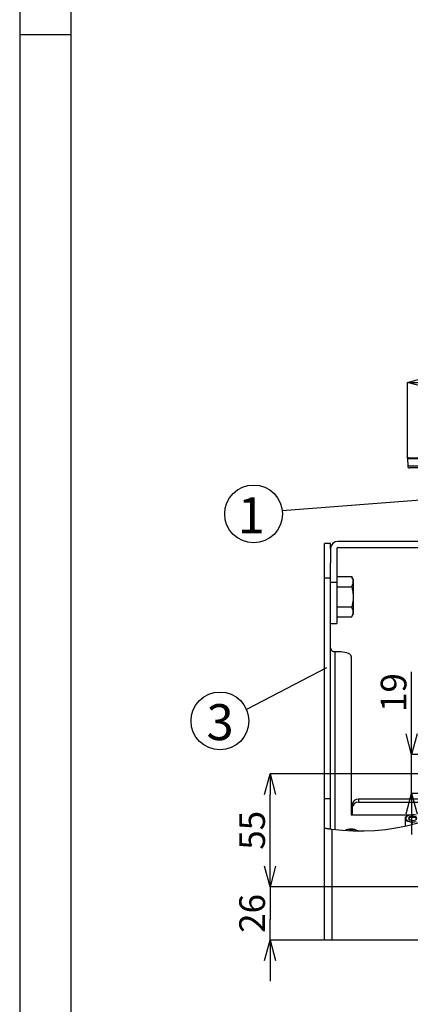
# Model space of a CAD drawing. Extents: x 25 to 435, y 25 to 312.
# Drawn here: x 25 to 63, y 74 to 170 of the extents above; entities that cross this region are included whole.
import ezdxf

# ---------------------------------------------------------------- set-up
doc = ezdxf.new("R2010")
doc.units = 0
doc.header["$LTSCALE"] = 5
doc.header["$PDSIZE"] = -1
doc.linetypes.add('SLD-実線', pattern=[0])
doc.layers.get('0').update_dxf_attribs({"linetype": 'CONTINUOUS'})
doc.layers.get('DEFPOINTS').update_dxf_attribs({"linetype": 'CONTINUOUS'})
for name, color, linetype in [('入力TEXT', 7, 'SLD-実線'), ('図枠', 7, 'SLD-実線'), ('寸法', 7, 'SLD-実線')]:
    doc.layers.add(name, color=color, linetype=linetype)
doc.styles.add('SLDTEXTSTYLE0', font='MS UI Gothic.ttf', dxfattribs={"bigfont": 'bigfont'})
doc.styles.add('SLDTEXTSTYLE1', font='MS UI Gothic.ttf')
doc.dimstyles.new('承認図5', dxfattribs={"dimtxt": 2.5, "dimasz": 2, "dimexe": 0, "dimexo": 0.0625, "dimgap": 0.5, "dimtad": 1, "dimdec": 0, "dimlfac": 5, "dimrnd": 1e-09, "dimzin": 12, "dimtxsty": 'SLDTEXTSTYLE1', "dimblk1": 'OPEN30', "dimblk2": 'OPEN30', "dimsah": 1, "dimcen": 0.1, "dimclrd": 256, "dimclre": 256, "dimclrt": 256, "dimazin": 3, "dimtfac": 1, "dimtdec": 0, "dimtmove": 0, "dimatfit": 3, "dimtolj": 1, "dimtzin": 12})

# ---------------------------------------------------------------- blocks, each defined once
blk = doc.blocks.new('_OPEN30')
at = {"color": 0, "linetype": 'BYBLOCK'}
for p, q in [((-1, 0.267949), (0, 0)), ((0, 0), (-1, -0.267949)), ((0, 0), (-1, 0))]:
    blk.add_line(p, q, dxfattribs=at)
blk = doc.blocks.new('*D70')
at = {"layer": 'DEFPOINTS', "color": 0}
for p in [(113.638, 134.584), (62.811, 127.151), (113.638, 127.151)]:
    blk.add_point(p, dxfattribs=at)
at = {"layer": '寸法'}
for p, q in [((62.811, 127.214), (62.811, 134.584)), ((64.811, 134.584), (111.638, 134.584)), ((113.638, 127.214), (113.638, 134.584))]:
    blk.add_line(p, q, dxfattribs=at)
at = {"layer": '寸法', "xscale": 2, "yscale": 2, "zscale": 2, "rotation": 180}
blk.add_blockref('_OPEN30', (62.811, 134.584), dxfattribs=at)
at = {"layer": '寸法', "xscale": 2, "yscale": 2, "zscale": 2}
blk.add_blockref('_OPEN30', (113.638, 134.584), dxfattribs=at)
at = {"layer": '寸法', "insert": (88.224, 137.584), "char_height": 2.5, "attachment_point": 2, "style": 'SLDTEXTSTYLE1'}
blk.add_mtext('\\A1;%%c254', dxfattribs=at)
blk = doc.blocks.new('*D69')
at = {"layer": 'DEFPOINTS', "color": 0}
for p in [(49.416, 96.435), (88.224, 96.435), (72.814, 85.435)]:
    blk.add_point(p, dxfattribs=at)
at = {"layer": '寸法'}
for p, q in [((88.162, 96.435), (49.416, 96.435)), ((49.416, 87.435), (49.416, 94.435)), ((72.752, 85.435), (49.416, 85.435))]:
    blk.add_line(p, q, dxfattribs=at)
at = {"layer": '寸法', "xscale": 2, "yscale": 2, "zscale": 2}
for p, rotation in [((49.416, 96.435), 90), ((49.416, 85.435), 270)]:
    blk.add_blockref('_OPEN30', p, dxfattribs=dict(at, rotation=rotation))
at = {"layer": '寸法', "insert": (46.416, 90.935), "char_height": 2.5, "attachment_point": 2, "rotation": 90, "style": 'SLDTEXTSTYLE1'}
blk.add_mtext('\\A1;55', dxfattribs=at)
blk = doc.blocks.new('*D73')
for p, q in [((49.416, 87.435), (49.416, 89.435)), ((72.752, 85.435), (49.416, 85.435)), ((49.416, 85.435), (49.416, 83.435)), ((49.416, 83.435), (49.416, 82.235)), ((49.416, 80.235), (49.416, 82.235)), ((54.669, 80.235), (49.416, 80.235)), ((49.416, 78.235), (49.416, 76.235))]:
    blk.add_line(p, q)
at = {"layer": 'DEFPOINTS', "color": 0}
for p in [(72.814, 85.435), (49.416, 80.235), (54.732, 80.235)]:
    blk.add_point(p, dxfattribs=at)
at = {"xscale": 2, "yscale": 2, "zscale": 2}
for p, rotation in [((49.416, 85.435), 270), ((49.416, 80.235), 90)]:
    blk.add_blockref('_OPEN30', p, dxfattribs=dict(at, rotation=rotation))
at = {"insert": (46.416, 82.835), "char_height": 2.5, "attachment_point": 2, "rotation": 90, "style": 'SLDTEXTSTYLE1'}
blk.add_mtext('\\A1;26', dxfattribs=at)
blk = doc.blocks.new('*D79')
at = {"layer": 'DEFPOINTS', "color": 0}
for p in [(63.211, 98.335), (88.224, 98.335), (88.224, 94.535)]:
    blk.add_point(p, dxfattribs=at)
at = {"layer": '寸法'}
for p, q in [((63.211, 100.335), (63.211, 106.389)), ((88.162, 98.335), (63.211, 98.335)), ((63.211, 94.535), (63.211, 98.335)), ((88.162, 94.535), (63.211, 94.535)), ((63.211, 92.535), (63.211, 90.535))]:
    blk.add_line(p, q, dxfattribs=at)
at = {"layer": '寸法', "xscale": 2, "yscale": 2, "zscale": 2}
for p, rotation in [((63.211, 98.335), 270), ((63.211, 94.535), 90)]:
    blk.add_blockref('_OPEN30', p, dxfattribs=dict(at, rotation=rotation))
at = {"layer": '寸法', "insert": (60.211, 104.362), "char_height": 2.5, "attachment_point": 2, "rotation": 90, "style": 'SLDTEXTSTYLE1'}
blk.add_mtext('\\A1;19', dxfattribs=at)

msp = doc.modelspace()

# ---------------------------------------------------------------- linework, layer by layer
for p, q in [((62.811, 127.151), (62.835, 126.448)), ((65.714, 127.151), (62.811, 127.151)), ((62.911, 127.255), (65.803, 127.255)), ((62.835, 126.448), (68.977, 126.448)), ((69.128, 126.255), (63.035, 126.255)), ((82.621, 119.095), (56.024, 119.095)), ((55.324, 118.895), (54.724, 118.895)), ((54.724, 115.498), (54.724, 118.895)), ((55.324, 118.395), (55.324, 118.895)), ((55.324, 118.395), (55.324, 117.018)), ((55.924, 118.395), (55.924, 115.095)), ((56.024, 118.495), (82.621, 118.495)), ((55.324, 115.498), (55.324, 117.018)), ((55.324, 115.498), (54.724, 115.498)), ((54.724, 94.008), (54.724, 115.498)), ((55.324, 94.008), (55.324, 115.498)), ((55.924, 115.658), (57.373, 115.658)), ((57.524, 115.395), (57.373, 115.658)), ((57.524, 115.395), (57.524, 115.167)), ((57.524, 115.167), (57.524, 113.695)), ((55.924, 115.095), (55.324, 115.095)), ((55.924, 115.095), (55.924, 111.108)), ((55.924, 114.676), (57.373, 114.676)), ((57.524, 113.695), (57.524, 112.223)), ((55.924, 112.713), (57.373, 112.713)), ((55.924, 111.732), (57.373, 111.732)), ((57.373, 111.732), (57.524, 111.995)), ((57.524, 112.223), (57.524, 111.995)), ((55.324, 111.108), (55.924, 111.108)), ((55.324, 111.107), (55.924, 111.107)), ((55.924, 111.108), (55.924, 111.107)), ((55.724, 108.35), (56.324, 108.35)), ((55.724, 108.35), (55.724, 91.01)), ((57.324, 107.85), (57.324, 92.45)), ((55.324, 94.008), (54.724, 94.008)), ((54.724, 91.173), (54.724, 94.008)), ((55.324, 91.062), (55.324, 94.008)), ((57.424, 93.143), (57.424, 93.443)), ((57.424, 93.143), (57.424, 92.45)), ((58.024, 93.963), (58.024, 93.663)), ((68.948, 93.963), (58.024, 93.963)), ((58.024, 93.663), (68.452, 93.663)), ((57.324, 92.45), (63.29, 92.45)), ((54.724, 80.298), (54.724, 91.173)), ((62.624, 91.365), (62.624, 91.848)), ((55.424, 91.048), (55.424, 80.235)), ((56.828, 90.943), (56.974, 91.008)), ((54.732, 80.235), (54.732, 80.241)), ((55.424, 80.235), (54.732, 80.235)), ((121.024, 80.235), (55.424, 80.235))]:
    msp.add_line(p, q)
at = {"flags": 128}
for points in [[(56.324, 108.35), (56.52, 108.341), (56.707, 108.312), (56.88, 108.266), (57.032, 108.204), (57.156, 108.128), (57.248, 108.042), (57.305, 107.948), (57.324, 107.85)], [(63.724, 92.105), (63.694, 92.181), (63.607, 92.246), (63.477, 92.289), (63.324, 92.305), (63.171, 92.289), (63.042, 92.246), (62.955, 92.181), (62.924, 92.105), (62.955, 92.028), (63.042, 91.963), (63.171, 91.92), (63.324, 91.905), (63.477, 91.92), (63.607, 91.963), (63.694, 92.028), (63.724, 92.105)], [(63.119, 91.933), (63.091, 91.946), (63.02, 91.999), (62.994, 92.062), (63.02, 92.125), (63.091, 92.179), (63.198, 92.215), (63.324, 92.227), (63.451, 92.215), (63.558, 92.179), (63.629, 92.125), (63.654, 92.062), (63.654, 92.062)]]:
    msp.add_lwpolyline(points, dxfattribs=at)
for centre, radius, start, end in [((62.911, 127.155), 0.1, 90, 182), ((63.035, 126.455), 0.2, 182, 270), ((56.024, 118.395), 0.7, 90, 180), ((56.024, 118.395), 0.1, 90, 180), ((55.699, 108.726), 0.376, 184.40197, 273.81134), ((58.143, 111.266), 20.4, 262.34176, 309.39248), ((57.987, 93.4), 0.564, 86.18863, 175.59807), ((57.987, 93.1), 0.564, 86.18847, 175.59814), ((63.016, 92.006), 0.404, 95.96753, 165.81891), ((63.324, 91.137), 1.318, 74.6019, 105.3981), ((63.016, 92.204), 0.404, 194.18116, 264.03227), ((63.324, 93.072), 1.318, 254.60198, 285.39802), ((57.163, 90.299), 0.734, 104.91621, 123.1306), ((57.324, 89.737), 1.318, 74.60219, 105.39781), ((57.324, 90.155), 0.75, 73.86111, 101.69454), ((57.518, 90.378), 0.649, 48.9554, 76.05602)]:
    msp.add_arc(centre, radius, start, end)
msp.add_ellipse((55.424, 80.298), major_axis=(0.7, 0), ratio=0.57735, start_param=3.141593, end_param=3.28494)
for points, knots in [([(57.524, 115.167), (57.524, 115.179), (57.523, 115.267), (57.49, 115.433), (57.412, 115.582), (57.373, 115.658)], [0, 0, 0, 0, 0.070087, 0.530781, 1, 1, 1, 1]), ([(57.373, 114.676), (57.415, 114.756), (57.501, 114.917), (57.516, 115.083), (57.524, 115.167)], [0, 0, 0, 0, 0.495458, 1, 1, 1, 1]), ([(57.373, 114.676), (57.395, 114.594), (57.484, 114.274), (57.507, 113.942), (57.524, 113.695)], [0, 0, 0, 0, 0.25755, 1, 1, 1, 1]), ([(57.524, 113.695), (57.522, 113.606), (57.514, 113.273), (57.432, 112.95), (57.373, 112.713)], [0, 0, 0, 0, 0.268633, 1, 1, 1, 1]), ([(57.524, 112.223), (57.524, 112.234), (57.523, 112.322), (57.49, 112.488), (57.412, 112.638), (57.373, 112.713)], [0, 0, 0, 0, 0.070089, 0.530783, 1, 1, 1, 1]), ([(57.373, 111.732), (57.415, 111.812), (57.501, 111.972), (57.516, 112.139), (57.524, 112.223)], [0, 0, 0, 0, 0.495458, 1, 1, 1, 1]), ([(62.624, 92.105), (62.624, 92.139), (62.624, 92.168), (62.624, 92.217), (62.624, 92.236), (62.624, 92.253)], [0, 0, 0, 0, 0.5, 0.5, 1, 1, 1, 1]), ([(62.974, 92.408), (63.034, 92.425), (63.093, 92.437), (63.21, 92.452), (63.267, 92.455), (63.324, 92.455)], [0, 0, 0, 0, 0.5, 0.5, 1, 1, 1, 1]), ([(62.624, 91.848), (62.624, 91.898), (62.624, 91.945), (62.624, 92.031), (62.624, 92.07), (62.624, 92.105)], [0, 0, 0, 0, 0.5, 0.5, 1, 1, 1, 1]), ([(62.974, 91.802), (62.915, 91.819), (62.856, 91.831), (62.739, 91.845), (62.682, 91.848), (62.624, 91.848)], [0, 0, 0, 0, 0.5, 0.5, 1, 1, 1, 1]), ([(54.733, 91.153), (54.739, 91.152), (54.749, 91.151), (54.776, 91.146), (54.793, 91.143), (54.834, 91.137), (54.857, 91.133), (54.91, 91.124), (54.939, 91.12), (55.002, 91.11), (55.035, 91.104), (55.106, 91.094), (55.144, 91.088), (55.221, 91.077), (55.261, 91.071), (55.341, 91.06), (55.383, 91.054), (55.424, 91.048)], [0, 0, 0, 0, 0.125, 0.125, 0.25, 0.25, 0.375, 0.375, 0.5, 0.5, 0.625, 0.625, 0.75, 0.75, 0.875, 0.875, 1, 1, 1, 1]), ([(56.974, 91.008), (57.034, 91.025), (57.093, 91.037), (57.21, 91.052), (57.267, 91.055), (57.324, 91.055)], [0, 0, 0, 0, 0.5, 0.5, 1, 1, 1, 1]), ([(57.674, 91.008), (57.734, 90.991), (57.793, 90.968), (57.91, 90.916), (57.967, 90.886), (58.024, 90.853)], [0, 0, 0, 0, 0.5, 0.5, 1, 1, 1, 1])]:
    msp.add_open_spline(points, degree=3, knots=knots)
for points in [[(62.624, 92.253), (62.739, 92.319), (62.855, 92.373), (62.974, 92.408)], [(54.724, 91.173), (54.724, 91.166), (54.727, 91.16), (54.733, 91.153)], [(63.324, 91.646), (63.21, 91.712), (63.094, 91.767), (62.974, 91.802)], [(57.324, 91.055), (57.439, 91.055), (57.555, 91.042), (57.674, 91.008)]]:
    msp.add_open_spline(points, degree=3)
at = {"layer": '入力TEXT'}
for p, q in [((64.5, 123.154), (50.611, 122.075)), ((54.924, 106.771), (47.116, 102.717))]:
    msp.add_line(p, q, dxfattribs=at)
for centre in [(47.809, 121.767), (44.53, 101.595)]:
    msp.add_circle(centre, 2.82, dxfattribs=at)
at = {"layer": '図枠'}
for p, q in [((25, 312), (25, 25)), ((30, 307), (30, 30)), ((25, 168.5), (30, 168.5))]:
    msp.add_line(p, q, dxfattribs=at)

# ---------------------------------------------------------------- texts
at = {"layer": '入力TEXT', "char_height": 3.5, "attachment_point": 2, "style": 'SLDTEXTSTYLE0'}
for s, insert in [('1', (47.591, 123.39)), ('3', (44.543, 103.23))]:
    msp.add_mtext(s, dxfattribs=dict(at, insert=insert))

# ---------------------------------------------------------------- dimensions: what is measured, and where the dimension line sits
at = {"layer": '寸法'}
dim = msp.add_linear_dim(base=(113.638, 134.584), p1=(62.811, 127.151), p2=(113.638, 127.151), text='%%c<>', dimstyle='承認図5', override={"dimscale": 1, "dimtix": 0, "dimtofl": 1, "dimtmove": 0, "dimatfit": 3}, dxfattribs=at)
dim.commit()
dim.dimension.update_dxf_attribs({"geometry": '*D70', "text_midpoint": (88.224, 134.584), "dimtype": 128})
for base, p1, p2, picture, middle in [((63.211, 98.335), (88.224, 94.535), (88.224, 98.335), '*D79', (63.211, 104.362)), ((49.416, 96.435), (72.814, 85.435), (88.224, 96.435), '*D69', (49.416, 90.935)), ((49.416, 80.235), (72.814, 85.435), (54.732, 80.235), '*D73', (49.416, 82.835))]:
    dim = msp.add_linear_dim(base=base, p1=p1, p2=p2, angle=90, dimstyle='承認図5', override={"dimscale": 1, "dimtix": 0, "dimtofl": 1, "dimtmove": 0, "dimatfit": 3}, dxfattribs=at)
    dim.commit()
    dim.dimension.update_dxf_attribs({"geometry": picture, "text_midpoint": middle, "dimtype": 128})

doc.saveas('drawing.dxf')
